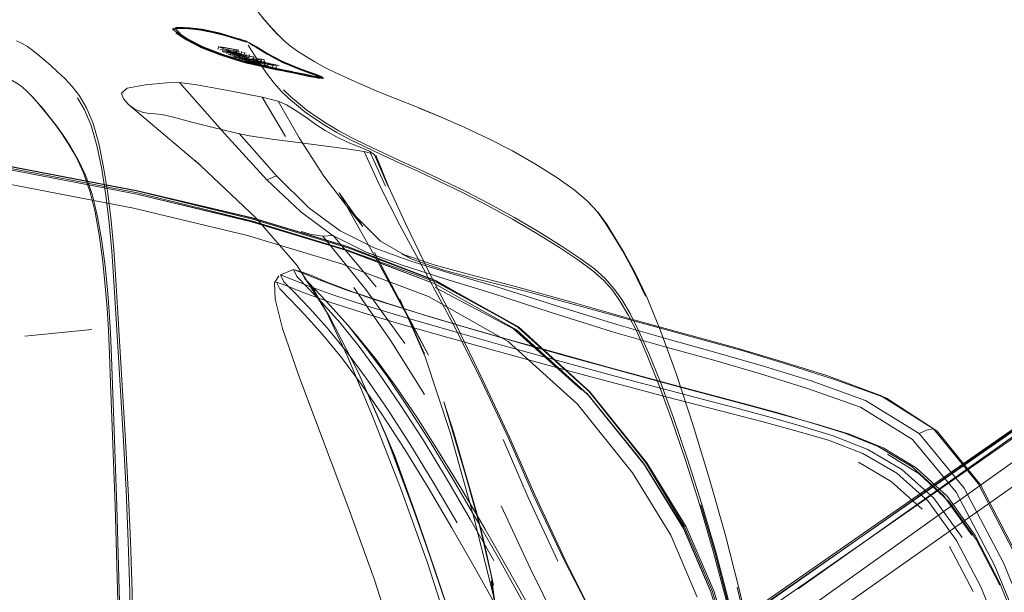
# Model space of a CAD drawing. Units: metres. Extents: x 5.37 to 12.76, y -7.26 to -1.06.
# Drawn here: x 8.27 to 8.45, y -4.71 to -4.6 of the extents above; entities that cross this region are included whole.
import ezdxf

# ---------------------------------------------------------------- set-up
doc = ezdxf.new("R2010")
doc.units = ezdxf.units.M
doc.header["$MEASUREMENT"] = 0

# ---------------------------------------------------------------- blocks, each defined once
blk = doc.blocks.new('cd3ac26d-cd12-41ce-9a52-00e1af3f69e7')
at = {"color": 18, "lineweight": 9, "true_color": 0x000000}
for p, q in [((8.29332, -4.60538), (8.29339, -4.60533)), ((8.30658, -4.60769), (8.3067, -4.60772)), ((8.30162, -4.6087), (8.30152, -4.60919)), ((8.30404, -4.60911), (8.30202, -4.60874)), ((8.30233, -4.60963), (8.30243, -4.60914)), ((8.30315, -4.61006), (8.30325, -4.60957)), ((8.30347, -4.60958), (8.30356, -4.60959)), ((8.30374, -4.61036), (8.30384, -4.60987)), ((8.30454, -4.61015), (8.30445, -4.61064)), ((8.30549, -4.61013), (8.30563, -4.61014)), ((8.30573, -4.61011), (8.30583, -4.60963)), ((8.30613, -4.60987), (8.30589, -4.6098)), ((8.30609, -4.61027), (8.3062, -4.61027)), ((8.3063, -4.61024), (8.3064, -4.60975)), ((8.30655, -4.61055), (8.30665, -4.61006)), ((8.30723, -4.61018), (8.30713, -4.61067)), ((8.30547, -4.61051), (8.30537, -4.611)), ((8.30606, -4.61062), (8.30596, -4.61111)), ((8.30655, -4.61055), (8.3065, -4.61051)), ((8.30681, -4.61126), (8.3067, -4.61175)), ((8.30683, -4.61103), (8.30673, -4.61152)), ((8.30761, -4.61131), (8.30751, -4.6118)), ((8.30791, -4.61109), (8.30801, -4.6106)), ((8.30804, -4.61062), (8.30795, -4.61111)), ((8.308, -4.6113), (8.30814, -4.61135)), ((8.30811, -4.61191), (8.3082, -4.61142)), ((8.3094, -4.61096), (8.3093, -4.61145)), ((8.30946, -4.61129), (8.30937, -4.61178)), ((8.30996, -4.61106), (8.30987, -4.61155)), ((8.30993, -4.61184), (8.31032, -4.61191)), ((8.30994, -4.61189), (8.31004, -4.6114)), ((8.31017, -4.61158), (8.31007, -4.61207)), ((8.31073, -4.61169), (8.31064, -4.61218)), ((8.3115, -4.61259), (8.3116, -4.6121)), ((8.3175, -4.61049), (8.31921, -4.61151)), ((8.31218, -4.61222), (8.31208, -4.61271)), ((8.31674, -4.61282), (8.3166, -4.61277)), ((8.31951, -4.61383), (8.31965, -4.61388)), ((8.31914, -4.6143), (8.31862, -4.6142)), ((8.31966, -4.61432), (8.32029, -4.6144)), ((8.31387, -4.62513), (8.3096, -4.61798)), ((8.2716, -4.62276), (8.27042, -4.62123)), ((8.31933, -4.6533), (8.31736, -4.65113)), ((8.35588, -4.65254), (8.36641, -4.65548)), ((8.3387, -4.65758), (8.34007, -4.658)), ((8.40661, -4.7069), (8.47673, -4.65824)), ((8.47696, -4.65852), (8.40753, -4.70779)), ((8.27843, -4.66039), (8.26622, -4.66161)), ((8.40566, -4.66677), (8.4142, -4.66951)), ((8.2825, -4.67706), (8.28226, -4.67059)), ((8.4169, -4.67952), (8.40976, -4.67737)), ((8.43295, -4.67899), (8.43225, -4.67852)), ((8.43235, -4.69119), (8.43751, -4.69841)), ((8.43518, -4.70001), (8.43954, -4.70825))]:
    blk.add_line(p, q, dxfattribs=at)
for points in [[(8.30794, -4.60124), (8.30973, -4.60346), (8.31129, -4.60528), (8.3126, -4.6067), (8.31359, -4.60764)], [(8.31241, -4.60651), (8.3111, -4.6051), (8.30953, -4.60329)], [(8.29318, -4.60567), (8.29427, -4.60536), (8.29566, -4.60538)], [(8.29429, -4.60529), (8.29322, -4.60555)], [(8.29322, -4.60555), (8.29573, -4.60734), (8.29855, -4.60883), (8.30206, -4.61015), (8.30513, -4.61113), (8.30662, -4.61157)], [(8.29327, -4.60572)], [(8.29328, -4.60544)], [(8.29339, -4.60533)], [(8.29469, -4.6054), (8.29367, -4.60543), (8.29569, -4.60746), (8.29851, -4.60895), (8.29568, -4.60747)], [(8.29885, -4.60562), (8.29752, -4.60541), (8.29629, -4.60527), (8.29522, -4.60523), (8.29374, -4.60525)], [(8.29568, -4.60747), (8.29382, -4.60623), (8.29473, -4.6068), (8.29578, -4.60745), (8.29707, -4.60817), (8.29857, -4.60889)], [(8.29389, -4.60527), (8.29534, -4.60524), (8.29639, -4.60529)], [(8.3052, -4.61107), (8.30213, -4.6101), (8.29862, -4.60877), (8.2958, -4.60728), (8.29394, -4.60605)], [(8.29394, -4.60605), (8.29476, -4.60685), (8.29581, -4.60749), (8.2971, -4.60821), (8.2986, -4.60893), (8.30027, -4.60961), (8.29857, -4.60889)], [(8.29877, -4.60877), (8.29595, -4.60729), (8.29409, -4.60606)], [(8.29429, -4.60529), (8.29625, -4.60532), (8.29748, -4.60546), (8.29883, -4.60567)], [(8.29746, -4.60558), (8.2988, -4.6058), (8.29747, -4.60559), (8.29624, -4.60545), (8.29516, -4.6054)], [(8.29813, -4.60564), (8.29682, -4.60547), (8.29566, -4.60538)], [(8.30099, -4.6062), (8.29953, -4.60593), (8.29814, -4.60568), (8.29621, -4.60545), (8.29746, -4.60558)], [(8.29759, -4.60542), (8.2989, -4.60562), (8.30027, -4.60589), (8.30168, -4.60622)], [(8.30099, -4.6062), (8.30243, -4.60662), (8.30097, -4.60624), (8.29953, -4.60589), (8.29813, -4.60564)], [(8.29883, -4.60567), (8.30024, -4.60595), (8.30169, -4.60629), (8.30314, -4.6067)], [(8.30729, -4.608), (8.30561, -4.60737), (8.30442, -4.60703), (8.30309, -4.60662), (8.3017, -4.60623), (8.30026, -4.60589), (8.29885, -4.60562)], [(8.3057, -4.6074), (8.30449, -4.60705), (8.30313, -4.60664), (8.3017, -4.60623)], [(8.30453, -4.60725), (8.30317, -4.60679), (8.3017, -4.60641), (8.30314, -4.60683)], [(8.30314, -4.6067), (8.30451, -4.60712), (8.30573, -4.60747), (8.30673, -4.6078)], [(8.26764, -4.60943), (8.2667, -4.60872), (8.26574, -4.60812), (8.26467, -4.60766)], [(8.30453, -4.6072), (8.30574, -4.60761), (8.30314, -4.60683)], [(8.30516, -4.60739)], [(8.3057, -4.6074), (8.3067, -4.60772), (8.30846, -4.60868)], [(8.30575, -4.60756), (8.30674, -4.60792)], [(8.30674, -4.60789), (8.30575, -4.6076), (8.30675, -4.60793)], [(8.30628, -4.60772)], [(8.31177, -4.6154), (8.31036, -4.61356), (8.30879, -4.61126), (8.30704, -4.60847)], [(8.30801, -4.60857), (8.30714, -4.60805), (8.30804, -4.60854)], [(8.31951, -4.61383), (8.3166, -4.61277), (8.31311, -4.61135), (8.31031, -4.60986), (8.30833, -4.60863), (8.30729, -4.608)], [(8.3085, -4.60875), (8.30745, -4.60812)], [(8.30746, -4.60825), (8.30854, -4.60889), (8.30747, -4.60826), (8.30852, -4.60889), (8.31051, -4.61012), (8.3133, -4.6116)], [(8.3175, -4.61049), (8.31602, -4.60952), (8.31475, -4.60861), (8.31359, -4.60764)], [(8.26972, -4.61115), (8.26862, -4.61024), (8.26764, -4.60943)], [(8.30477, -4.61111), (8.30343, -4.61068), (8.30183, -4.61015), (8.30012, -4.60952), (8.29844, -4.60884)], [(8.29844, -4.60884), (8.30012, -4.60952)], [(8.3051, -4.61125), (8.30203, -4.61028), (8.29851, -4.60895), (8.30202, -4.61028), (8.30509, -4.61126), (8.30658, -4.61169), (8.30509, -4.61126)], [(8.30681, -4.61151), (8.30534, -4.61107), (8.30228, -4.6101), (8.29877, -4.60877)], [(8.30255, -4.6102), (8.29904, -4.60888)], [(8.3042, -4.60919), (8.30166, -4.60873), (8.3041, -4.60968)], [(8.30192, -4.60923), (8.30394, -4.60959)], [(8.30522, -4.61017), (8.30237, -4.60966), (8.30501, -4.60962)], [(8.30255, -4.60964), (8.30473, -4.61002)], [(8.30255, -4.6102), (8.3056, -4.61118), (8.30706, -4.61161), (8.30854, -4.612)], [(8.30539, -4.60962), (8.30275, -4.60916)], [(8.30629, -4.61021), (8.30328, -4.6096), (8.3054, -4.61048)], [(8.30337, -4.61007), (8.30524, -4.6104)], [(8.30356, -4.60959), (8.30534, -4.60991)], [(8.30786, -4.6106), (8.3061, -4.61029), (8.30388, -4.60989), (8.306, -4.61078)], [(8.30404, -4.60911), (8.3053, -4.60937)], [(8.30801, -4.6106), (8.30414, -4.6099)], [(8.3042, -4.60919), (8.30531, -4.60943)], [(8.30439, -4.60968), (8.30555, -4.60994)], [(8.30458, -4.61017), (8.30683, -4.61058)], [(8.30573, -4.61011), (8.3047, -4.6098)], [(8.30472, -4.61016), (8.30668, -4.61052)], [(8.3053, -4.60937)], [(8.30549, -4.61013)], [(8.30555, -4.60994)], [(8.30567, -4.60954)], [(8.30573, -4.60965)], [(8.30576, -4.61023)], [(8.30583, -4.60963)], [(8.30613, -4.60987)], [(8.30618, -4.60962)], [(8.3063, -4.60978)], [(8.30655, -4.61009)], [(8.30676, -4.60998)], [(8.30676, -4.60998)], [(8.3072, -4.61021)], [(8.32025, -4.61433), (8.31674, -4.61282), (8.31324, -4.6114), (8.31044, -4.60991), (8.30846, -4.60868)], [(8.32073, -4.61438), (8.31969, -4.61396), (8.31678, -4.6129), (8.31329, -4.61148), (8.31049, -4.60998), (8.3085, -4.60875)], [(8.31333, -4.61161), (8.31052, -4.61012), (8.30851, -4.60888), (8.31051, -4.61012), (8.31331, -4.61162), (8.31681, -4.61304), (8.31972, -4.6141), (8.3168, -4.61303), (8.3133, -4.6116), (8.31682, -4.61304), (8.31973, -4.6141), (8.32074, -4.6145)], [(8.31192, -4.61087), (8.31063, -4.61015), (8.31196, -4.61084)], [(8.2722, -4.6133), (8.27093, -4.61217), (8.26972, -4.61115)], [(8.30396, -4.61038), (8.30791, -4.61109)], [(8.30747, -4.6112), (8.30449, -4.61066)], [(8.30462, -4.61065), (8.30658, -4.61101)], [(8.30477, -4.61111), (8.30638, -4.61158), (8.30773, -4.6119)], [(8.3052, -4.61107), (8.30668, -4.61151), (8.30843, -4.6119), (8.30958, -4.61214), (8.31088, -4.61243), (8.30987, -4.6122)], [(8.30524, -4.6104), (8.30631, -4.61057)], [(8.3054, -4.61048)], [(8.30554, -4.61098), (8.30655, -4.61112)], [(8.30555, -4.61055)], [(8.30565, -4.6111)], [(8.30588, -4.61051)], [(8.30638, -4.61078), (8.30778, -4.61107), (8.306, -4.61078)], [(8.30603, -4.61035)], [(8.30603, -4.61035)], [(8.30726, -4.61074), (8.30622, -4.61056)], [(8.30627, -4.6107), (8.30729, -4.61146)], [(8.30627, -4.6107)], [(8.30628, -4.61127), (8.30768, -4.61156)], [(8.30628, -4.61127)], [(8.30651, -4.61067)], [(8.30762, -4.61135), (8.30652, -4.61115)], [(8.30662, -4.61157), (8.30838, -4.61196), (8.30954, -4.61221), (8.31085, -4.61249)], [(8.30664, -4.61131)], [(8.30674, -4.61082), (8.30778, -4.61107), (8.30883, -4.61127)], [(8.30912, -4.61198), (8.30677, -4.61154), (8.3091, -4.61146)], [(8.31116, -4.61248), (8.30966, -4.61213), (8.30853, -4.61189), (8.30681, -4.61151)], [(8.30699, -4.61071)], [(8.30701, -4.61105)], [(8.30858, -4.61208), (8.30702, -4.61179)], [(8.30885, -4.61189), (8.30711, -4.61157)], [(8.309, -4.61195), (8.30711, -4.61157), (8.30912, -4.61198)], [(8.30826, -4.61146), (8.30712, -4.6113)], [(8.30713, -4.61067)], [(8.30946, -4.6115), (8.30721, -4.61108)], [(8.31034, -4.61194), (8.30724, -4.61135), (8.31024, -4.61243)], [(8.30726, -4.61074)], [(8.30727, -4.61059)], [(8.30836, -4.61209), (8.30738, -4.61185), (8.30835, -4.61209), (8.30951, -4.61234), (8.31082, -4.61262), (8.31223, -4.61292), (8.31082, -4.61261)], [(8.30741, -4.6108)], [(8.30747, -4.6112)], [(8.30868, -4.61157), (8.3076, -4.61131)], [(8.30902, -4.61162), (8.3076, -4.61131)], [(8.30761, -4.61125)], [(8.30767, -4.61117)], [(8.30767, -4.61117)], [(8.30767, -4.61117)], [(8.30878, -4.61108), (8.30772, -4.61086)], [(8.30773, -4.6119), (8.30878, -4.61212), (8.30999, -4.61239), (8.31134, -4.61268)], [(8.30777, -4.61104)], [(8.30782, -4.6119)], [(8.30785, -4.61123)], [(8.30785, -4.61123)], [(8.30807, -4.61145)], [(8.30817, -4.61163), (8.30923, -4.61179)], [(8.30818, -4.61191)], [(8.30948, -4.61121), (8.30822, -4.61093)], [(8.30822, -4.61167)], [(8.30823, -4.61086)], [(8.30933, -4.61208), (8.30827, -4.61189)], [(8.30831, -4.61199), (8.30948, -4.61163)], [(8.30831, -4.61199)], [(8.30835, -4.61136)], [(8.30835, -4.61136), (8.30947, -4.61154)], [(8.30836, -4.61206)], [(8.31082, -4.61263), (8.30953, -4.61234), (8.30836, -4.61209)], [(8.30837, -4.6114)], [(8.30982, -4.61108), (8.30845, -4.61087)], [(8.30858, -4.61197), (8.30987, -4.6122)], [(8.30858, -4.61208)], [(8.30878, -4.61211)], [(8.30986, -4.61167), (8.3088, -4.61148)], [(8.30922, -4.61149), (8.31267, -4.61219), (8.30986, -4.61167), (8.31267, -4.61219), (8.3091, -4.61146)], [(8.30911, -4.61094)], [(8.31061, -4.61219), (8.30912, -4.61198)], [(8.30917, -4.61183)], [(8.30926, -4.61146)], [(8.3093, -4.61175)], [(8.312, -4.61267), (8.31072, -4.61236), (8.30933, -4.61208)], [(8.30936, -4.61097)], [(8.3094, -4.61126)], [(8.3094, -4.61126)], [(8.3096, -4.61203)], [(8.3096, -4.61203)], [(8.30961, -4.61139)], [(8.30961, -4.61139)], [(8.30986, -4.61167)], [(8.30986, -4.61185)], [(8.3099, -4.61161)], [(8.31013, -4.61159)], [(8.31142, -4.61204), (8.31036, -4.61177)], [(8.31043, -4.61193), (8.31167, -4.61217)], [(8.31142, -4.61204), (8.31043, -4.61193)], [(8.3121, -4.61218), (8.31082, -4.61187)], [(8.31341, -4.61161), (8.31196, -4.61084), (8.31341, -4.61161), (8.31508, -4.61233), (8.31675, -4.61299), (8.31832, -4.61354), (8.31954, -4.61399), (8.32063, -4.61447)], [(8.32029, -4.61428), (8.31828, -4.61357), (8.31679, -4.61297), (8.31512, -4.6123), (8.31345, -4.61158)], [(8.31921, -4.61151), (8.32114, -4.61257), (8.32294, -4.61346), (8.32531, -4.61457)], [(8.2722, -4.6133), (8.27353, -4.61457), (8.27488, -4.61599), (8.27622, -4.61772), (8.2775, -4.61993), (8.27868, -4.62278)], [(8.31025, -4.61236), (8.30924, -4.61215), (8.31126, -4.61259), (8.31243, -4.61284), (8.3136, -4.61308), (8.31475, -4.61331)], [(8.30924, -4.61215), (8.31037, -4.61238)], [(8.30945, -4.61225), (8.31048, -4.61247)], [(8.31017, -4.61248)], [(8.31033, -4.61242), (8.31137, -4.61259)], [(8.31048, -4.61247), (8.31157, -4.61266)], [(8.31782, -4.61409), (8.31657, -4.61382), (8.31784, -4.6141), (8.31655, -4.61382), (8.31512, -4.61351), (8.31655, -4.61383), (8.31514, -4.61351), (8.31368, -4.61322), (8.31223, -4.61293), (8.31082, -4.61263)], [(8.31782, -4.61396), (8.31655, -4.61369), (8.31513, -4.61338), (8.31225, -4.6128), (8.31085, -4.61249)], [(8.31137, -4.61259)], [(8.31331, -4.61308), (8.3116, -4.61274)], [(8.31167, -4.61217)], [(8.31368, -4.61319), (8.31224, -4.61292), (8.31441, -4.61337), (8.31223, -4.61292), (8.31367, -4.61321)], [(8.31331, -4.61308), (8.31523, -4.61346), (8.3171, -4.61387)], [(8.31514, -4.61352), (8.31367, -4.61321), (8.31513, -4.61352)], [(8.3151, -4.61327), (8.3137, -4.61302), (8.31513, -4.61331), (8.31647, -4.61357)], [(8.31475, -4.61331), (8.31596, -4.61357)], [(8.32025, -4.61433), (8.31882, -4.61409), (8.3178, -4.61389), (8.31653, -4.61361), (8.31513, -4.61331)], [(8.31647, -4.61357), (8.31772, -4.61384), (8.31872, -4.61404)], [(8.31692, -4.61378), (8.3184, -4.61406), (8.31983, -4.61426)], [(8.31951, -4.61383), (8.32054, -4.61424), (8.31951, -4.61418)], [(8.26356, -4.61474), (8.26475, -4.61538), (8.26578, -4.61612), (8.26672, -4.61696)], [(8.29448, -4.61528), (8.29207, -4.61533), (8.28825, -4.61569), (8.28489, -4.61633), (8.28387, -4.61723)], [(8.31251, -4.61866), (8.3096, -4.61798), (8.30365, -4.61681), (8.29762, -4.61572), (8.29448, -4.61528)], [(8.31218, -4.63234), (8.31044, -4.63307), (8.30278, -4.62465), (8.29448, -4.61528)], [(8.31177, -4.6154), (8.3131, -4.6169), (8.31443, -4.61818)], [(8.31966, -4.61432), (8.31782, -4.61396)], [(8.3197, -4.61445), (8.31786, -4.6141), (8.31887, -4.61431), (8.31782, -4.61409)], [(8.31954, -4.61438), (8.31792, -4.61405)], [(8.3197, -4.61445), (8.31837, -4.6142), (8.31968, -4.61445)], [(8.31954, -4.61438), (8.32074, -4.61455)], [(8.32075, -4.61452), (8.31973, -4.6141), (8.32078, -4.61452), (8.31968, -4.61446), (8.32069, -4.61457)], [(8.31983, -4.61426)], [(8.32074, -4.6145)], [(8.32531, -4.61457), (8.32794, -4.61573), (8.33083, -4.61695), (8.33408, -4.61827)], [(8.26672, -4.61696), (8.26741, -4.61771), (8.26833, -4.61875), (8.26933, -4.61991), (8.27042, -4.62123)], [(8.28387, -4.61723), (8.28426, -4.61826), (8.28513, -4.61927), (8.28631, -4.62013), (8.28764, -4.62067)], [(8.3162, -4.61907), (8.3148, -4.61788), (8.31347, -4.6166)], [(8.26762, -4.6179), (8.26854, -4.61895), (8.26953, -4.62011), (8.27061, -4.62143), (8.2718, -4.62296), (8.27308, -4.62474)], [(8.27584, -4.61806), (8.27713, -4.62026), (8.27831, -4.62312), (8.27936, -4.62678), (8.28026, -4.63109), (8.28102, -4.63587), (8.28163, -4.64093), (8.28211, -4.64611), (8.28249, -4.65162)], [(8.33276, -4.68099), (8.32709, -4.66808), (8.32187, -4.65803), (8.31592, -4.64865), (8.30843, -4.63998), (8.29727, -4.62945), (8.29819, -4.6303), (8.28513, -4.61927)], [(8.3194, -4.62295), (8.31781, -4.62181), (8.31592, -4.62049), (8.31405, -4.61933), (8.31251, -4.61866), (8.31637, -4.62539), (8.32086, -4.63236), (8.32581, -4.63886), (8.33124, -4.64424)], [(8.31443, -4.61818), (8.31584, -4.61938), (8.31741, -4.62061), (8.31916, -4.62186)], [(8.32145, -4.62282), (8.31951, -4.62155), (8.31777, -4.6203), (8.3162, -4.61907)], [(8.34652, -4.62344), (8.34175, -4.62137), (8.33776, -4.61974), (8.33408, -4.61827)], [(8.28764, -4.62067), (8.28892, -4.62094), (8.28994, -4.62099), (8.29124, -4.62111), (8.29338, -4.62162), (8.29647, -4.62245), (8.30064, -4.6235), (8.30466, -4.62447), (8.30728, -4.62501)], [(8.35089, -4.62548), (8.34652, -4.62344), (8.3423, -4.62162), (8.33829, -4.61999)], [(8.27414, -4.62639), (8.27289, -4.62454), (8.2716, -4.62276)], [(8.27868, -4.62278), (8.27971, -4.62644), (8.28061, -4.63074), (8.28137, -4.63551)], [(8.31916, -4.62186), (8.3211, -4.62313), (8.32325, -4.62441), (8.32562, -4.62568), (8.32826, -4.62699), (8.3312, -4.62838), (8.33448, -4.62989), (8.33813, -4.63156), (8.34211, -4.63341)], [(8.32145, -4.62282), (8.3236, -4.6241), (8.32597, -4.62537), (8.32861, -4.62669), (8.33155, -4.62807), (8.33483, -4.62958), (8.33848, -4.63125)], [(8.3181, -4.63814), (8.31218, -4.63234), (8.30536, -4.62461)], [(8.32747, -4.62706), (8.32652, -4.62671), (8.3252, -4.62615), (8.32319, -4.62518), (8.32107, -4.62404), (8.3194, -4.62295)], [(8.325, -4.64598), (8.30765, -4.64073), (8.28669, -4.63569), (8.26002, -4.63055), (8.23011, -4.62582)], [(8.36906, -4.67225), (8.35605, -4.66046), (8.34117, -4.65203), (8.325, -4.64592), (8.30765, -4.64068), (8.28669, -4.63567), (8.26002, -4.63053), (8.23011, -4.62585)], [(8.23018, -4.62568), (8.26011, -4.63034), (8.28681, -4.63546), (8.30781, -4.64062), (8.3252, -4.64592), (8.34141, -4.65178), (8.3563, -4.65992)], [(8.27308, -4.62474), (8.27449, -4.62683), (8.27592, -4.6293), (8.27729, -4.63223), (8.27851, -4.6357)], [(8.27816, -4.63528), (8.27694, -4.6318), (8.27557, -4.62886), (8.27414, -4.62639)], [(8.30728, -4.62501), (8.31093, -4.62554), (8.31803, -4.62646), (8.32499, -4.62737), (8.32822, -4.62789)], [(8.35089, -4.62548), (8.35531, -4.62777), (8.35956, -4.63019), (8.36341, -4.63261), (8.36663, -4.63489)], [(8.32917, -4.62781), (8.32747, -4.62706)], [(8.35459, -4.68025), (8.34976, -4.66987), (8.34466, -4.6597), (8.33946, -4.65), (8.33475, -4.64134), (8.33106, -4.63418), (8.32822, -4.62789), (8.32939, -4.62819)], [(8.33263, -4.63427), (8.33013, -4.62847), (8.32917, -4.62781)], [(8.33215, -4.63421), (8.32939, -4.62819)], [(8.22972, -4.62845), (8.25952, -4.63313), (8.28608, -4.63824), (8.3069, -4.64323), (8.32406, -4.6484)], [(8.36947, -4.67187), (8.35639, -4.66002), (8.34144, -4.65149), (8.32521, -4.6453), (8.30782, -4.64005), (8.28683, -4.63506), (8.26013, -4.62992)], [(8.26013, -4.63), (8.28683, -4.63514), (8.30782, -4.64022), (8.32521, -4.6455), (8.34145, -4.65156), (8.35641, -4.65994), (8.36948, -4.67178)], [(8.33035, -4.62855), (8.33266, -4.63425), (8.33575, -4.64104)], [(8.33848, -4.63125), (8.34245, -4.63309), (8.34668, -4.63514)], [(8.31044, -4.63307), (8.31663, -4.63892), (8.3224, -4.64316)], [(8.34211, -4.63341), (8.34634, -4.63546), (8.35077, -4.63774)], [(8.27816, -4.63528), (8.27904, -4.63899), (8.27983, -4.64347), (8.28044, -4.64806)], [(8.28322, -4.6574), (8.28286, -4.65131), (8.28246, -4.64577), (8.28198, -4.64057), (8.28137, -4.63551)], [(8.32521, -4.6453), (8.34141, -4.6515), (8.32519, -4.64524), (8.30781, -4.64002), (8.28683, -4.63506)], [(8.32581, -4.63886), (8.32799, -4.64157), (8.32363, -4.63543), (8.33084, -4.64821), (8.33997, -4.66506), (8.33009, -4.6463), (8.33582, -4.65743)], [(8.34668, -4.63514), (8.35111, -4.63742), (8.35568, -4.63994), (8.36013, -4.64255), (8.36423, -4.64509)], [(8.37373, -4.64322), (8.37228, -4.6409), (8.37079, -4.63885), (8.369, -4.63691), (8.36663, -4.63489)], [(8.27851, -4.6357), (8.2795, -4.6398), (8.28027, -4.64426), (8.28087, -4.6488), (8.28131, -4.65318)], [(8.37097, -4.63903), (8.36918, -4.6371)], [(8.33674, -4.6479), (8.33003, -4.64546), (8.32381, -4.64235), (8.3181, -4.63814)], [(8.36392, -4.64542), (8.35981, -4.64288), (8.35535, -4.64026), (8.35077, -4.63774)], [(8.37261, -4.64128), (8.37097, -4.63903)], [(8.31674, -4.64252), (8.31861, -4.64302), (8.32067, -4.64335)], [(8.33575, -4.64104), (8.33997, -4.64974), (8.34495, -4.65945)], [(8.38245, -4.66074), (8.37992, -4.65463), (8.3777, -4.64995), (8.37575, -4.64638), (8.37406, -4.6436), (8.37261, -4.64128)], [(8.33564, -4.66295), (8.3285, -4.6531), (8.32067, -4.64335), (8.32258, -4.64324), (8.33042, -4.65262)], [(8.3224, -4.64316), (8.32862, -4.64627), (8.33538, -4.64873), (8.34276, -4.65105), (8.35158, -4.65378), (8.36241, -4.65727)], [(8.33124, -4.64424), (8.33696, -4.64757), (8.34295, -4.6496), (8.34941, -4.65131), (8.35746, -4.65336)], [(8.37963, -4.65431), (8.37739, -4.64961), (8.37543, -4.64602), (8.37373, -4.64322)], [(8.325, -4.64598), (8.34117, -4.65205), (8.35606, -4.66044), (8.36906, -4.67222), (8.37942, -4.68509)], [(8.36392, -4.64542), (8.36741, -4.64774), (8.37003, -4.64967), (8.37202, -4.65142), (8.37361, -4.65322)], [(8.38993, -4.69233), (8.38731, -4.68406), (8.38475, -4.67653), (8.38236, -4.67002), (8.38028, -4.66481), (8.37844, -4.6607), (8.37681, -4.65748), (8.3753, -4.65494), (8.37388, -4.65288), (8.37229, -4.65108), (8.37032, -4.64933), (8.36771, -4.6474), (8.36423, -4.64509)], [(8.28044, -4.64806), (8.2809, -4.65249), (8.28123, -4.6565), (8.28148, -4.66051), (8.28169, -4.66495), (8.28189, -4.67022)], [(8.35588, -4.65254), (8.34774, -4.65042), (8.34118, -4.64865), (8.33507, -4.64658), (8.33696, -4.64757)], [(8.39292, -4.6647), (8.3842, -4.66231), (8.37438, -4.65949), (8.36322, -4.65601), (8.35249, -4.65263), (8.3439, -4.65008), (8.33674, -4.6479)], [(8.31295, -4.65044), (8.3153, -4.64946), (8.31675, -4.64986)], [(8.317, -4.65011), (8.3153, -4.64946), (8.31591, -4.65073), (8.31789, -4.65275), (8.32062, -4.65559), (8.32384, -4.6592), (8.32731, -4.66351), (8.33099, -4.66851)], [(8.31845, -4.6505), (8.31675, -4.64986), (8.31736, -4.65113), (8.31931, -4.65315), (8.32202, -4.65599), (8.32523, -4.6596), (8.32867, -4.6639), (8.33234, -4.66889)], [(8.32406, -4.6484), (8.33996, -4.65436), (8.35452, -4.66256), (8.3672, -4.67405)], [(8.28249, -4.65162), (8.28324, -4.66449), (8.28422, -4.6808), (8.28471, -4.68983)], [(8.31328, -4.66023), (8.31194, -4.65484), (8.31185, -4.6519), (8.31261, -4.65059)], [(8.31466, -4.65107), (8.31295, -4.65044), (8.31356, -4.6517), (8.31553, -4.65369), (8.31826, -4.65651), (8.32148, -4.66008)], [(8.33636, -4.65841), (8.32885, -4.65614), (8.32252, -4.65408), (8.31782, -4.65234), (8.31466, -4.65107)], [(8.317, -4.65011), (8.32016, -4.6514), (8.32486, -4.65317), (8.33119, -4.65526), (8.3387, -4.65758), (8.34695, -4.66001), (8.35548, -4.66245), (8.36386, -4.66481), (8.37193, -4.66704), (8.37954, -4.66911), (8.38652, -4.67098), (8.39274, -4.67263), (8.39849, -4.67417), (8.40406, -4.67571), (8.40976, -4.67737), (8.41589, -4.67925), (8.42217, -4.6818)], [(8.34007, -4.658), (8.33258, -4.65567), (8.32628, -4.65357), (8.32159, -4.65179), (8.31845, -4.6505)], [(8.35639, -4.65992), (8.34144, -4.65162), (8.35641, -4.65994), (8.36946, -4.67176)], [(8.28226, -4.67059), (8.28207, -4.66539), (8.28187, -4.66105), (8.28163, -4.65712), (8.28131, -4.65318)], [(8.3139, -4.65237), (8.3122, -4.65174), (8.31279, -4.65299), (8.31474, -4.65496), (8.31744, -4.65775), (8.32064, -4.66129)], [(8.36067, -4.66661), (8.35229, -4.66432), (8.34377, -4.66194), (8.33554, -4.65959), (8.32805, -4.65736), (8.32174, -4.65533), (8.31705, -4.65362), (8.3139, -4.65237)], [(8.32522, -4.66545), (8.32127, -4.65704), (8.31842, -4.65219), (8.31933, -4.6533)], [(8.33927, -4.6723), (8.33312, -4.66245), (8.32631, -4.65272)], [(8.36797, -4.67139), (8.35553, -4.66028), (8.34119, -4.65271)], [(8.40566, -4.66677), (8.39747, -4.66431), (8.38881, -4.6619), (8.37904, -4.65924), (8.36794, -4.65619), (8.35746, -4.65336)], [(8.37816, -4.66103), (8.37653, -4.65782), (8.37503, -4.65528), (8.37361, -4.65322)], [(8.33582, -4.65743), (8.33927, -4.66485), (8.33475, -4.65485), (8.33935, -4.66542), (8.34394, -4.67922), (8.34812, -4.69423)], [(8.48239, -4.65564), (8.47727, -4.65897), (8.34881, -4.74855)], [(8.36641, -4.65548), (8.37753, -4.65862), (8.39599, -4.66371), (8.40416, -4.6661)], [(8.28322, -4.6574), (8.28463, -4.68066), (8.28512, -4.68972), (8.28554, -4.69903), (8.28582, -4.70834), (8.286, -4.71771), (8.2861, -4.72718)], [(8.33636, -4.65841), (8.34461, -4.66079), (8.35315, -4.6632), (8.36154, -4.66552), (8.36962, -4.66772)], [(8.37323, -4.66747), (8.36518, -4.66525), (8.35681, -4.66289), (8.3483, -4.66044), (8.34007, -4.658)], [(8.38341, -4.66362), (8.37359, -4.66081), (8.36241, -4.65727)], [(8.31328, -4.66023), (8.31631, -4.66889), (8.32525, -4.69269), (8.33009, -4.70616)], [(8.32148, -4.66008), (8.32493, -4.66435), (8.32861, -4.66931), (8.3325, -4.67496)], [(8.34606, -4.68962), (8.34184, -4.68269), (8.33782, -4.67643), (8.33399, -4.67083), (8.33039, -4.6659), (8.32701, -4.66166), (8.32523, -4.6596)], [(8.34495, -4.65945), (8.34994, -4.66964), (8.35476, -4.68004), (8.35944, -4.69061)], [(8.39951, -4.73817), (8.39582, -4.72151), (8.3918, -4.70815), (8.3868, -4.69644), (8.37963, -4.68466), (8.36929, -4.67169), (8.3563, -4.65992)], [(8.26228, -4.82116), (8.3083, -4.7877), (8.35523, -4.75392), (8.41157, -4.71395), (8.47996, -4.66571), (8.48555, -4.6618)], [(8.33158, -4.67603), (8.32772, -4.67043), (8.32407, -4.66552), (8.32064, -4.66129)], [(8.38697, -4.68426), (8.38441, -4.67678), (8.38204, -4.67031), (8.37997, -4.66512), (8.37816, -4.66103)], [(8.38245, -4.66074), (8.38529, -4.66862), (8.38836, -4.67794), (8.39136, -4.68776), (8.39419, -4.6978)], [(8.38341, -4.66362), (8.39216, -4.66602), (8.40049, -4.66845), (8.40924, -4.67116)], [(8.35984, -4.78457), (8.35756, -4.77109), (8.35492, -4.7579), (8.35183, -4.74441), (8.34833, -4.73091), (8.34441, -4.71738), (8.33979, -4.70304), (8.33487, -4.68935), (8.32989, -4.67652), (8.32522, -4.66545)], [(8.39292, -4.6647), (8.40118, -4.66707), (8.40994, -4.66978)], [(8.40416, -4.6661), (8.4128, -4.66882), (8.42259, -4.67243)], [(8.36067, -4.66661), (8.36875, -4.66879), (8.37638, -4.67083), (8.38341, -4.67267), (8.39549, -4.67579)], [(8.36962, -4.66772), (8.37724, -4.66977), (8.38426, -4.67163), (8.39051, -4.67327)], [(8.41087, -4.67772), (8.40524, -4.67611), (8.39971, -4.6746), (8.394, -4.67307), (8.3878, -4.67142), (8.38083, -4.66954), (8.37323, -4.66747)], [(8.33276, -4.68099), (8.33201, -4.6792), (8.32709, -4.66808), (8.33376, -4.68336), (8.33986, -4.70059)], [(8.33099, -4.66851), (8.33488, -4.6742), (8.33898, -4.68056), (8.34326, -4.6876), (8.34762, -4.69504), (8.35192, -4.70262)], [(8.35729, -4.71025), (8.35318, -4.70288), (8.3489, -4.69534), (8.34456, -4.68793), (8.34029, -4.68091), (8.33621, -4.67457), (8.33234, -4.66889)], [(8.4142, -4.66951), (8.42367, -4.67296), (8.43295, -4.67899), (8.44084, -4.68875)], [(8.28189, -4.67022), (8.28269, -4.69255), (8.28296, -4.70124)], [(8.4503, -4.72014), (8.44344, -4.70346), (8.4364, -4.69013), (8.42843, -4.68049), (8.41895, -4.67456), (8.40924, -4.67116)], [(8.40994, -4.66978), (8.41987, -4.67336), (8.42965, -4.67939), (8.431, -4.67879), (8.43225, -4.67852), (8.42259, -4.67243)], [(8.4554, -4.67276), (8.34851, -4.74778), (8.30086, -4.78109), (8.26918, -4.80303), (8.25478, -4.81252)], [(8.26825, -4.80212), (8.30016, -4.78033), (8.34803, -4.74728), (8.45533, -4.67271)], [(8.36889, -4.67202), (8.37929, -4.68479), (8.3865, -4.69645), (8.39152, -4.70812), (8.39555, -4.72146), (8.39926, -4.73805)], [(8.39156, -4.70835), (8.38658, -4.69674), (8.37942, -4.68509), (8.36906, -4.67222)], [(8.40361, -4.75957), (8.39983, -4.73812), (8.39613, -4.72149), (8.39211, -4.70813), (8.3871, -4.69647), (8.3799, -4.68477), (8.36947, -4.67187)], [(8.36948, -4.67178), (8.3799, -4.68474), (8.3871, -4.69646), (8.39211, -4.70813), (8.39613, -4.72149), (8.39983, -4.73812), (8.40361, -4.75957)], [(8.41391, -4.67981), (8.4077, -4.67795), (8.40194, -4.67631), (8.39631, -4.67479), (8.39051, -4.67327)], [(8.43295, -4.67899), (8.42259, -4.67243), (8.42367, -4.67296)], [(8.3452, -4.69569), (8.34086, -4.68828), (8.33658, -4.68128), (8.3325, -4.67496)], [(8.3672, -4.67405), (8.37728, -4.68659), (8.38425, -4.69794), (8.38911, -4.7093)], [(8.33158, -4.67603), (8.33565, -4.6823), (8.3399, -4.68925), (8.34423, -4.6966), (8.3485, -4.70407), (8.3526, -4.71139), (8.3564, -4.71828), (8.35986, -4.72486)], [(8.45827, -4.67644), (8.41019, -4.71078), (8.35231, -4.75198)], [(8.39549, -4.67579), (8.40113, -4.67728), (8.40689, -4.67884), (8.41306, -4.6806), (8.41938, -4.68304)], [(8.28329, -4.70138), (8.28303, -4.69273), (8.2825, -4.67706)], [(8.43483, -4.6909), (8.42913, -4.68567), (8.42307, -4.68201), (8.4169, -4.67952), (8.41087, -4.67772)], [(8.43225, -4.67852), (8.44043, -4.68856), (8.44764, -4.70233), (8.45457, -4.71927), (8.46129, -4.73855), (8.46759, -4.75923), (8.47237, -4.78006)], [(8.33201, -4.6792), (8.33376, -4.68336), (8.33778, -4.69454), (8.33986, -4.70059)], [(8.33201, -4.6792), (8.33778, -4.69454), (8.33571, -4.68882), (8.33201, -4.6792), (8.33733, -4.69347)], [(8.3536, -4.68049), (8.3582, -4.69111), (8.36363, -4.70275)], [(8.39471, -4.81959), (8.39278, -4.8), (8.38982, -4.77905), (8.3853, -4.75582), (8.37922, -4.73373), (8.37184, -4.71623), (8.36471, -4.70244), (8.35923, -4.69082), (8.35459, -4.68025)], [(8.43235, -4.69119), (8.42651, -4.68598), (8.42027, -4.68234), (8.41391, -4.67981)], [(8.45204, -4.71988), (8.4451, -4.70304), (8.43788, -4.68936), (8.42965, -4.67939)], [(8.42217, -4.6818), (8.42835, -4.68548), (8.43413, -4.69072), (8.43927, -4.69797)], [(8.44831, -4.72752), (8.4449, -4.71722), (8.44099, -4.70753), (8.43649, -4.69892), (8.43136, -4.69181), (8.42557, -4.68665), (8.41938, -4.68304)], [(8.44439, -4.7071), (8.44006, -4.69878), (8.43513, -4.69191), (8.42966, -4.68677), (8.42386, -4.68317)], [(8.39156, -4.70835), (8.39556, -4.72165), (8.39156, -4.70835), (8.38658, -4.69674), (8.37942, -4.68509)], [(8.39443, -4.71), (8.3921, -4.70115), (8.38957, -4.69248), (8.38697, -4.68426)], [(8.43018, -4.69321), (8.42457, -4.68815), (8.4186, -4.68462)], [(8.4722, -4.77997), (8.46754, -4.7591), (8.46136, -4.73837), (8.4547, -4.71908), (8.44785, -4.70224), (8.44084, -4.68875)], [(8.28471, -4.68983), (8.28512, -4.69911), (8.2854, -4.7084), (8.28557, -4.71776)], [(8.34606, -4.68962), (8.35034, -4.6969), (8.35455, -4.70426)], [(8.37184, -4.71623), (8.36492, -4.70237), (8.35944, -4.69061)], [(8.43483, -4.6909), (8.4399, -4.69806), (8.44438, -4.70673), (8.4483, -4.71648), (8.45173, -4.72683)], [(8.38656, -4.80059), (8.38329, -4.77986), (8.37851, -4.75686), (8.37239, -4.735), (8.36535, -4.71772), (8.35862, -4.7041), (8.35328, -4.69261)], [(8.39677, -4.71901), (8.39464, -4.70996), (8.3923, -4.7011), (8.38977, -4.69241)], [(8.39695, -4.71897), (8.39481, -4.70992), (8.39247, -4.70104), (8.38993, -4.69233)], [(8.34338, -4.71114), (8.34119, -4.70446), (8.34387, -4.71253), (8.34243, -4.70824), (8.33778, -4.69454), (8.34119, -4.70446), (8.33733, -4.69347)], [(8.34812, -4.69423), (8.35178, -4.7088), (8.35284, -4.71448), (8.35141, -4.70637), (8.35236, -4.71207), (8.35148, -4.70557), (8.35218, -4.71093), (8.35169, -4.7127)], [(8.40097, -4.72681), (8.39895, -4.71722), (8.39671, -4.70759), (8.39419, -4.6978)], [(8.2837, -4.73786), (8.28357, -4.72841), (8.2834, -4.71916), (8.28319, -4.71011), (8.28296, -4.70124)], [(8.28404, -4.73793), (8.2839, -4.72849), (8.28373, -4.71926), (8.28352, -4.71022), (8.28329, -4.70138)], [(8.35455, -4.70426), (8.35857, -4.71139), (8.36226, -4.71801), (8.3656, -4.72433)], [(8.40661, -4.7069), (8.34802, -4.74751), (8.30007, -4.78064), (8.26796, -4.8026), (8.25296, -4.81238), (8.24768, -4.81482)], [(8.35308, -4.81176), (8.3516, -4.79909), (8.34975, -4.7861), (8.34752, -4.7729), (8.34493, -4.75998), (8.3419, -4.74676), (8.33847, -4.73351), (8.33463, -4.72023), (8.33009, -4.70616)], [(8.40068, -4.72671), (8.39865, -4.71711), (8.39639, -4.70744)]]:
    blk.add_lwpolyline(points, dxfattribs=at)
for points in [[(8.29513, -4.6054), (8.29363, -4.60543), (8.29513, -4.60541), (8.29621, -4.60545)], [(8.30023, -4.60607), (8.2988, -4.6058), (8.30024, -4.60607), (8.3017, -4.60641)], [(8.30195, -4.6102), (8.30027, -4.60961), (8.30197, -4.61023), (8.30356, -4.61076)], [(8.30956, -4.60947), (8.31063, -4.61015), (8.30953, -4.6095), (8.30865, -4.60896)], [(8.30648, -4.61163), (8.30488, -4.61115), (8.30356, -4.61076), (8.30488, -4.61115), (8.30584, -4.61147), (8.30698, -4.61179)], [(8.30979, -4.6115)], [(8.31056, -4.61213)], [(8.31229, -4.61271), (8.31088, -4.61243), (8.31227, -4.61273), (8.3137, -4.61302)], [(8.31153, -4.61277)], [(8.31787, -4.61407)], [(8.34868, -4.69353), (8.34277, -4.67364), (8.34459, -4.67927)], [(8.34879, -4.69402), (8.34998, -4.69852), (8.34459, -4.67927)], [(8.33733, -4.69347), (8.33276, -4.68099), (8.33938, -4.69913)], [(8.35185, -4.70713), (8.34868, -4.69353), (8.34998, -4.69852)]]:
    blk.add_lwpolyline(points, close=True, dxfattribs=at)
blk = doc.blocks.new('930904c4-d17c-4a83-8ce5-9baa8fe8db6a')
blk.add_blockref('cd3ac26d-cd12-41ce-9a52-00e1af3f69e7', (0, 0))

msp = doc.modelspace()

# ---------------------------------------------------------------- block references
msp.add_blockref('930904c4-d17c-4a83-8ce5-9baa8fe8db6a', (0, 0))

doc.saveas('drawing.dxf')
